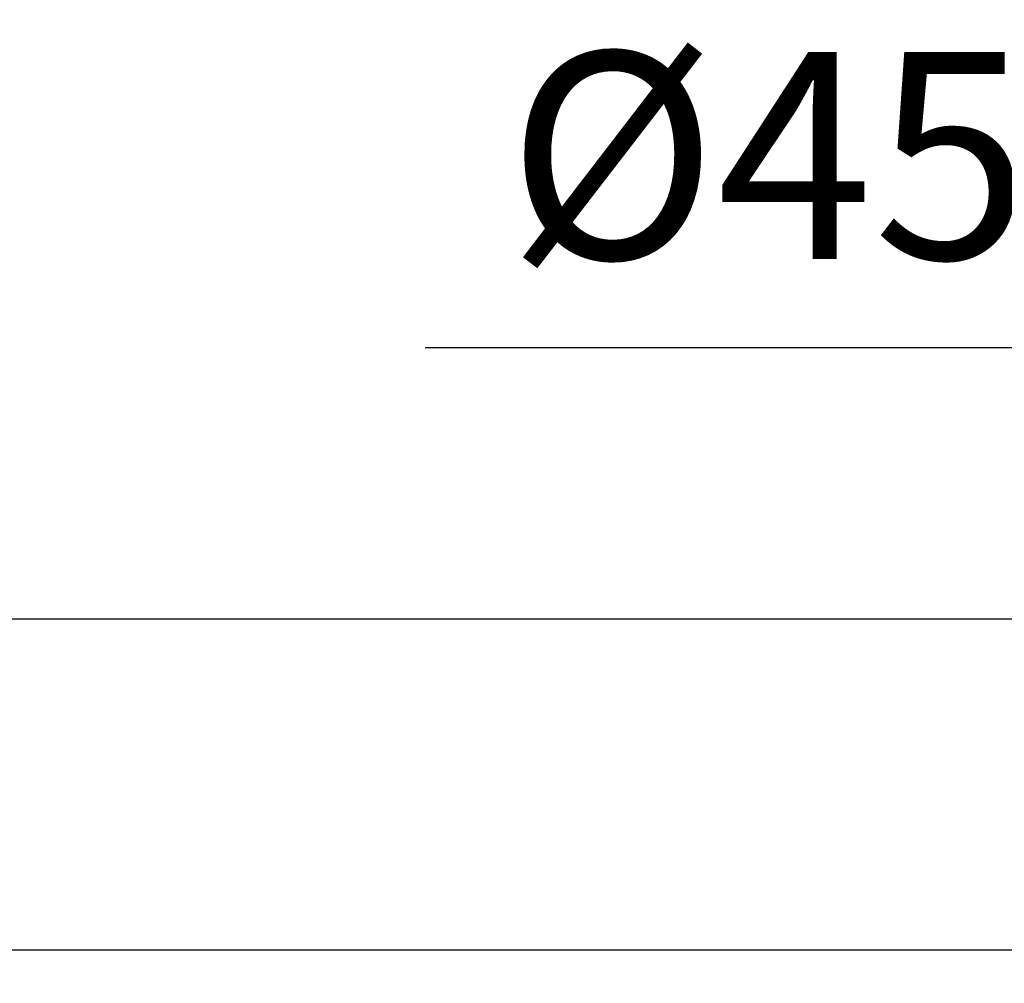
# Model space of a CAD drawing. Units: millimetres. Extents: x 72 to 9921, y -938 to 626.
# Drawn here: x 8983 to 9042, y -522 to -464 of the extents above; entities that cross this region are included whole.
import ezdxf

# ---------------------------------------------------------------- set-up
doc = ezdxf.new("R2010")
doc.units = ezdxf.units.MM
doc.header["$MEASUREMENT"] = 0
doc.layers.add('Dimensions', color=7, linetype='Continuous')
doc.layers.add('Wall_Floor', color=7, linetype='Continuous')
doc.styles.get("Standard").update_dxf_attribs({"font": 'helr45w_0.ttf'})
doc.dimstyles.get("Standard").update_dxf_attribs({"dimscale": 5, "dimtxt": 2.5, "dimasz": 0.8, "dimexe": 1, "dimexo": 1, "dimgap": 1, "dimtad": 2, "dimtih": 1, "dimtoh": 1, "dimdec": 0, "dimzin": 0, "dimdsep": 46, "dimtxsty": 'Standard', "dimblk": 'DOT', "dimcen": 2, "dimclrd": 1, "dimclre": 1, "dimclrt": 1, "dimadec": 0, "dimazin": 0, "dimtfac": 1, "dimtdec": 0, "dimtofl": 0, "dimtmove": 0, "dimatfit": 3, "dimfxl": 1, "dimtolj": 1, "dimtzin": 0, "dimarcsym": 0})

# ---------------------------------------------------------------- blocks, each defined once
blk = doc.blocks.new('_Dot')
at = {"color": 0, "linetype": 'ByBlock', "lineweight": -2}
blk.add_line((-0.5, 0), (-1, 0), dxfattribs=at)
at = {"color": 0, "linetype": 'ByBlock', "const_width": 0.5}
blk.add_lwpolyline([(-0.25, 0, 1), (0.25, 0, 1)], format="xyb", close=True, dxfattribs=at)
blk = doc.blocks.new('*D3')
at = {"layer": 'Dimensions', "color": 1, "lineweight": -2, "transparency": 16777216}
for p, q in [((9009.436, -499.886), (8974.048, -499.886)), ((8979.048, -503.886), (8979.048, -515.875)), ((9009.436, -519.875), (8974.048, -519.875))]:
    blk.add_line(p, q, dxfattribs=at)
at = {"layer": 'Dimensions', "color": 1, "lineweight": -2, "transparency": 16777216, "xscale": 4, "yscale": 4, "zscale": 4}
for p, rotation in [((8979.048, -499.886), 90), ((8979.048, -519.875), 270)]:
    blk.add_blockref('_Dot', p, dxfattribs=dict(at, rotation=rotation))
at = {"layer": 'Dimensions', "color": 1, "transparency": 16777216, "insert": (8946.454, -509.88), "char_height": 12.5, "attachment_point": 5}
blk.add_mtext('\\A1;MAX20', dxfattribs=at)
blk = doc.blocks.new('*D4')
at = {"layer": 'Dimensions', "color": 1, "lineweight": -2, "transparency": 16777216}
for p, q in [((9052.924, -494.885), (9052.924, -478.492)), ((9097.923, -494.884), (9097.923, -478.492)), ((9052.924, -483.492), (9007.398, -483.492)), ((9093.923, -483.492), (9056.924, -483.492))]:
    blk.add_line(p, q, dxfattribs=at)
at = {"layer": 'Dimensions', "color": 1, "lineweight": -2, "transparency": 16777216, "xscale": 4, "yscale": 4, "zscale": 4, "rotation": 180}
blk.add_blockref('_Dot', (9052.924, -483.492), dxfattribs=at)
at = {"layer": 'Dimensions', "color": 1, "lineweight": -2, "transparency": 16777216, "xscale": 4, "yscale": 4, "zscale": 4}
blk.add_blockref('_Dot', (9097.923, -483.492), dxfattribs=at)
at = {"layer": 'Dimensions', "color": 1, "transparency": 16777216, "insert": (9028.151, -471.868), "char_height": 12.5, "attachment_point": 5}
blk.add_mtext('\\A1;%%C45', dxfattribs=at)

msp = doc.modelspace()

# ---------------------------------------------------------------- linework, layer by layer
at = {"layer": 'Wall_Floor', "color": 3}
for p, q in [((9502.763, -499.886), (8985.737, -499.886)), ((9502.763, -519.875), (8985.738, -519.875))]:
    msp.add_line(p, q, dxfattribs=at)

# ---------------------------------------------------------------- dimensions: what is measured, and where the dimension line sits
at = {"layer": 'Dimensions'}
dim = msp.add_linear_dim(base=(9097.923, -483.492), p1=(9052.924, -499.885), p2=(9097.923, -499.884), text='%%C<>', dimstyle='Standard', dxfattribs=at)
dim.commit()
dim.dimension.update_dxf_attribs({"geometry": '*D4', "text_midpoint": (9028.151, -483.492), "dimtype": 160})
dim = msp.add_linear_dim(base=(8979.048, -519.875), p1=(9014.436, -499.886), p2=(9014.436, -519.875), angle=90, text='MAX20', dimstyle='Standard', dxfattribs=at)
dim.commit()
dim.dimension.update_dxf_attribs({"geometry": '*D3', "text_midpoint": (8979.048, -509.88), "dimtype": 160})

doc.saveas('drawing.dxf')
